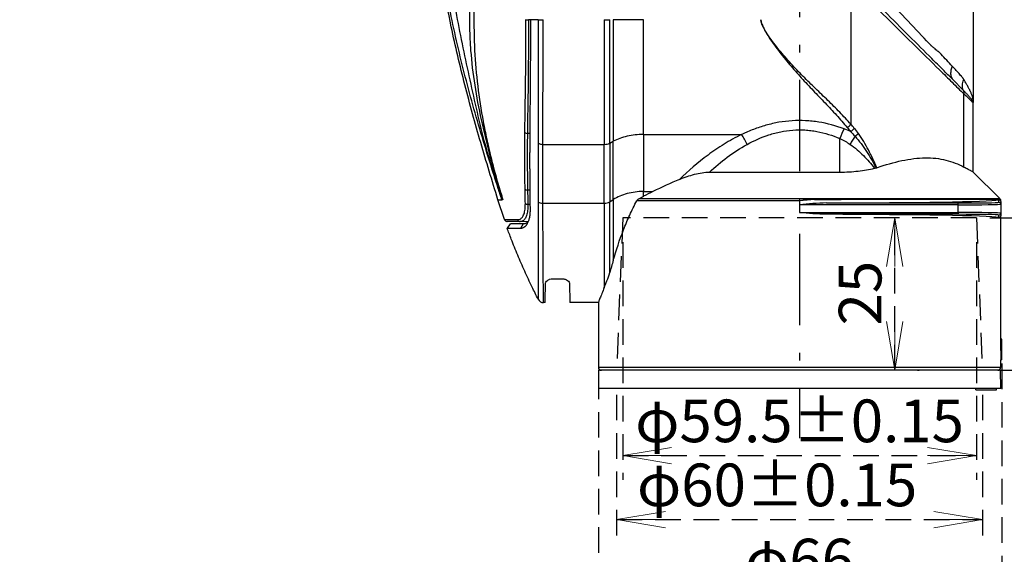
# Model space of a CAD drawing. Units: millimetres. Extents: x 17 to 821, y 3 to 622.
# Drawn here: x 198 to 360, y 200 to 288 of the extents above; entities that cross this region are included whole.
import ezdxf

# ---------------------------------------------------------------- set-up
doc = ezdxf.new("R2010")
doc.units = ezdxf.units.MM
doc.header["$LTSCALE"] = 0.5
doc.linetypes.add('DASHDOT', pattern=[50.5, 30, -9, 2.5, -9])
doc.linetypes.add('HIDDEN', pattern=[12.6, 8.4, -4.2])
doc.layers.add('1', color=7, linetype='Continuous', lineweight=9)
doc.styles.get("Standard").update_dxf_attribs({"font": 'txt', "bigfont": 'bigfont'})
doc.styles.add('ＭＳ ゴシック', font='txt')
doc.dimstyles.get("Standard").update_dxf_attribs({"dimtxt": 0.18, "dimasz": 0.18, "dimexe": 0.18, "dimexo": 0.0625, "dimgap": 0.09, "dimtad": 0, "dimtih": 1, "dimtoh": 1, "dimdec": 4, "dimzin": 0, "dimdsep": 46, "dimtxsty": 'Standard', "dimcen": 0.09, "dimadec": 0, "dimazin": 0, "dimtfac": 1, "dimtdec": 4, "dimtofl": 0, "dimtmove": 0, "dimatfit": 3, "dimfxl": 1, "dimtolj": 1, "dimtzin": 0, "dimarcsym": 0})

# ---------------------------------------------------------------- blocks, each defined once
blk = doc.blocks.new('_OPEN')
at = {"color": 0}
for q in [(-1, 0.167), (-1, -0.167), (-1, 0)]:
    blk.add_line((0, 0), q, dxfattribs=at)
blk = doc.blocks.new('Dim6')
at = {"layer": '1', "color": 7, "linetype": 'HIDDEN', "lineweight": 30}
for p, q in [((297.26, 251.5), (297.26, 212.52)), ((355.26, 251.5), (355.26, 212.52)), ((297.26, 216.52), (355.26, 216.52))]:
    blk.add_line(p, q, dxfattribs=at)
at = {"layer": '1', "color": 7, "linetype": 'HIDDEN', "lineweight": 30, "xscale": 8, "yscale": 8, "zscale": 8}
for p, rotation in [((297.26, 216.52), 179.9999999999998), ((355.26, 216.52), 359.9999999999997)]:
    blk.add_blockref('_OPEN', p, dxfattribs=dict(at, rotation=rotation))
at = {"layer": '1', "color": 7, "linetype": 'Continuous', "lineweight": 9, "insert": (326.26, 216.52), "char_height": 7, "width": 294.9467, "attachment_point": 8, "style": 'ＭＳ ゴシック'}
blk.add_mtext('φ59.5±0.15', dxfattribs=at)
blk = doc.blocks.new('Dim7')
at = {"layer": '1', "color": 7, "linetype": 'HIDDEN', "lineweight": 30}
for p, q in [((296.26, 226.5), (296.26, 202.02)), ((356.26, 226.5), (356.26, 202.02)), ((296.26, 206.02), (356.26, 206.02))]:
    blk.add_line(p, q, dxfattribs=at)
at = {"layer": '1', "color": 7, "linetype": 'HIDDEN', "lineweight": 30, "xscale": 8, "yscale": 8, "zscale": 8}
for p, rotation in [((296.26, 206.02), 179.9999999999998), ((356.26, 206.02), 359.9999999999997)]:
    blk.add_blockref('_OPEN', p, dxfattribs=dict(at, rotation=rotation))
at = {"layer": '1', "color": 7, "linetype": 'Continuous', "lineweight": 9, "insert": (322.58, 206.02), "char_height": 7, "width": 243.28, "attachment_point": 8, "style": 'ＭＳ ゴシック'}
blk.add_mtext('φ60±0.15', dxfattribs=at)
blk = doc.blocks.new('Dim8')
at = {"layer": '1', "color": 7, "linetype": 'HIDDEN', "lineweight": 30}
for p, q in [((359.46, 231.6), (359.46, 189.7)), ((293.26, 229.96), (293.26, 189.7)), ((293.26, 193.7), (359.46, 193.7))]:
    blk.add_line(p, q, dxfattribs=at)
at = {"layer": '1', "color": 7, "linetype": 'HIDDEN', "lineweight": 30, "xscale": 8, "yscale": 8, "zscale": 8}
for p, rotation in [((293.26, 193.7), 179.9999999999998), ((359.46, 193.7), 359.9999999999997)]:
    blk.add_blockref('_OPEN', p, dxfattribs=dict(at, rotation=rotation))
at = {"layer": '1', "color": 7, "linetype": 'Continuous', "lineweight": 9, "insert": (326.26, 193.7), "char_height": 7, "width": 83.28, "attachment_point": 8, "style": 'ＭＳ ゴシック'}
blk.add_mtext('φ66', dxfattribs=at)
blk = doc.blocks.new('Dim12')
at = {"layer": '1', "color": 7, "linetype": 'HIDDEN', "lineweight": 30}
for p, q in [((341.88, 230.5), (341.88, 255.5)), ((345.63, 230.5), (345.88, 230.5))]:
    blk.add_line(p, q, dxfattribs=at)
at = {"layer": '1', "color": 7, "linetype": 'HIDDEN', "lineweight": 30, "xscale": 8, "yscale": 8, "zscale": 8}
for p, rotation in [((341.88, 255.5), 89.99999999999991), ((341.88, 230.5), 269.9999999999998)]:
    blk.add_blockref('_OPEN', p, dxfattribs=dict(at, rotation=rotation))
at = {"layer": '1', "color": 7, "linetype": 'Continuous', "lineweight": 9, "insert": (341.88, 243.15), "char_height": 7, "width": 56.6667, "attachment_point": 8, "rotation": 90, "style": 'ＭＳ ゴシック'}
blk.add_mtext('25', dxfattribs=at)
blk = doc.blocks.new('Dim13')
at = {"layer": '1', "color": 7, "linetype": 'HIDDEN', "lineweight": 30}
for p, q in [((357.48, 255.5), (376.6, 255.5)), ((372.6, 230.5), (372.6, 255.5)), ((359.26, 230.5), (376.6, 230.5))]:
    blk.add_line(p, q, dxfattribs=at)
at = {"layer": '1', "color": 7, "linetype": 'HIDDEN', "lineweight": 30, "xscale": 8, "yscale": 8, "zscale": 8}
for p, rotation in [((372.6, 255.5), 89.99999999999991), ((372.6, 230.5), 269.9999999999998)]:
    blk.add_blockref('_OPEN', p, dxfattribs=dict(at, rotation=rotation))
at = {"layer": '1', "color": 7, "linetype": 'Continuous', "lineweight": 9, "insert": (372.6, 242.69), "char_height": 7, "width": 56.6667, "attachment_point": 8, "rotation": 90, "style": 'ＭＳ ゴシック'}
blk.add_mtext('25', dxfattribs=at)

msp = doc.modelspace()

# ---------------------------------------------------------------- linework, layer by layer
at = {"layer": '1', "color": 7, "linetype": 'DASHDOT', "lineweight": 30}
msp.add_line((326.257, 379.129), (326.257, 219.364), dxfattribs=at)
at = {"layer": '1', "color": 7, "linetype": 'Continuous', "lineweight": 30}
for p, q in [((354.757, 336), (354.757, 274.389)), ((334.667, 294.068), (334.667, 270.839)), ((281.369, 287.954), (281.369, 288.039)), ((281.369, 287.954), (281.788, 287.954)), ((281.788, 288.039), (281.788, 287.954)), ((282.166, 287.954), (281.788, 287.954)), ((353.218, 263.81), (353.218, 275.807)), ((354.757, 263), (354.757, 274.389)), ((282.062, 269.33), (281.618, 269.335)), ((300.657, 269.156), (316.761, 269.156)), ((300.657, 269.156), (300.657, 259.813)), ((332.876, 263), (332.876, 268.503)), ((284.163, 267.543), (294.239, 267.543)), ((294.239, 257.878), (294.239, 267.543)), ((295.123, 267.74), (295.707, 268.054)), ((295.123, 267.74), (295.123, 258.114)), ((295.707, 258.49), (295.707, 268.054)), ((311.482, 263), (332.876, 263)), ((359.111, 258.646), (354.757, 263)), ((282.072, 260.028), (281.652, 260.033)), ((277.848, 255.249), (276.786, 258.471)), ((277.22, 259.73), (277.219, 259.729)), ((277.223, 259.717), (277.219, 259.729)), ((277.22, 259.73), (277.224, 259.718)), ((295.123, 258.114), (295.707, 258.49)), ((299.944, 258.646), (326.257, 258.646)), ((300.657, 259.813), (302.204, 259.813)), ((326.257, 258.646), (359.111, 258.646)), ((326.257, 258.646), (326.257, 258.293)), ((332.728, 258.505), (333.073, 258.5)), ((358.757, 258.5), (333.073, 258.5)), ((358.757, 258.5), (358.8, 258.508)), ((358.957, 258.046), (358.957, 258.422)), ((359.257, 258.2), (359.257, 258.5)), ((281.702, 257.721), (282.097, 257.716)), ((284.166, 257.878), (294.239, 257.878)), ((326.257, 258.293), (299.579, 258.293)), ((326.257, 257.629), (326.257, 256.37)), ((352.257, 257.629), (326.257, 257.629)), ((330.658, 257.929), (352.257, 257.929)), ((352.257, 257.629), (352.257, 257.929)), ((352.257, 256.37), (352.257, 257.629)), ((359.257, 258.2), (359.257, 257.746)), ((359.257, 257.746), (359.257, 256.254)), ((326.257, 256.37), (352.257, 256.37)), ((352.257, 256.071), (330.658, 256.071)), ((352.257, 256.37), (352.257, 256.071)), ((358.957, 255.577), (358.957, 255.954)), ((359.257, 256.254), (359.257, 255.8)), ((359.257, 235.6), (359.257, 255.8)), ((278.792, 254.539), (278.294, 253.828)), ((281.747, 254.853), (280.448, 254.876)), ((280.521, 253.817), (281, 254.558)), ((285.757, 245.491), (287.357, 245.491)), ((284.532, 241.598), (284.278, 241.598)), ((293.257, 241.598), (288.582, 241.598)), ((293.257, 241.598), (293.257, 231)), ((359.402, 235.6), (359.202, 235.6)), ((359.457, 235.6), (359.402, 235.6)), ((359.457, 232.195), (359.457, 235.6)), ((293.257, 231), (359.257, 231)), ((359.257, 231), (359.257, 232.2)), ((359.457, 232.2), (359.257, 232.2)), ((293.309, 230.5), (293.257, 227.5)), ((359.205, 230.5), (293.309, 230.5)), ((359.257, 227.5), (359.205, 230.5)), ((359.257, 227.5), (293.257, 227.5)), ((355.157, 227.3), (355.157, 227.5)), ((355.157, 227.3), (358.557, 227.3)), ((358.557, 227.3), (358.557, 227.5))]:
    msp.add_line(p, q, dxfattribs=at)
at = {"layer": '1', "color": 7, "linetype": 'HIDDEN', "lineweight": 30}
for p, q in [((297.257, 255.5), (296.257, 230.5)), ((355.257, 255.5), (297.257, 255.5)), ((355.257, 255.5), (356.257, 230.5))]:
    msp.add_line(p, q, dxfattribs=at)
at = {"layer": '1', "color": 7, "linetype": 'Continuous', "lineweight": 30}
for centre, radius, start, end in [((352.453, 276.005), 0.79, 345.46739, 29.1879), ((344.708, 264.231), 12.579, 152.27316, 160.14597), ((332.904, 272.232), 2.247, 301.49546, 321.71229), ((333.508, 271.52), 2.199, 301.0331, 322.06146), ((281.6, 270.009), 0.675, 234.19136, 271.53476), ((308.346, 263.38), 10.207, 24.06926, 34.46751), ((343.131, 263.209), 9.616, 143.87012, 153.21288), ((334.206, 270.84), 2.278, 300.56367, 318.27546), ((284.116, 268.959), 1.417, 237.93955, 271.89774), ((281.627, 260.622), 0.59, 228.65966, 272.44836), ((358.757, 258.293), 0.5, 24.47102, 44.97809), ((281.676, 258.294), 0.574, 227.03636, 272.5546), ((284.124, 259.119), 1.242, 232.22967, 271.94431), ((358.957, 257.746), 0.3, 0.00436, 90.00436), ((280.463, 255.351), 0.476, 198.60143, 268.1667), ((358.957, 256.254), 0.3, 269.99564, 359.99564), ((284.278, 242.598), 1, 206.93703, 270), ((293.757, 231), 0.5, 180, 270), ((358.757, 231), 0.5, 270, 0)]:
    msp.add_arc(centre, radius, start, end, dxfattribs=at)
for centre, major_axis, ratio, start_param, end_param in [((326.257, 258.5), (33, 0), 0.0174551, -7.7202238, -6.4181276), ((352.257, 258.046), (6.7, 0), 0.0174551, -1.5707963, -0.0344654), ((352.257, 257.746), (7, 0), 0.016707, -1.5707963, 0), ((352.257, 258.046), (6.7, 0), 0.0174551, -0.0344654, 0), ((326.257, 255.5), (33, 0), 0.0174551, 0.1349423, 1.4370385), ((352.257, 256.254), (7, 0), 0.016707, 0, 1.5707963), ((352.257, 255.954), (6.7, 0), 0.0174551, 0.0333884, 1.5707963), ((352.257, 255.954), (6.7, 0), 0.0174551, 0, 0.0333884)]:
    msp.add_ellipse(centre, major_axis=major_axis, ratio=ratio, start_param=start_param, end_param=end_param, dxfattribs=at)
for points, knots in [([(276.786, 258.471), (275.829, 261.592), (273.914, 267.835), (271.312, 277.278), (269.245, 286.017), (267.713, 294.036), (266.668, 301.308), (265.967, 308.625), (265.875, 313.522), (265.828, 315.971)], [0, 0, 0, 0, 0.1666765, 0.3333488, 0.5000145, 0.6250164, 0.7500149, 0.8750095, 1, 1, 1, 1]), ([(277.426, 258.471), (277.401, 258.549), (277.314, 258.82), (277.225, 259.096), (277.155, 259.312), (277.13, 259.391), (277, 259.796), (276.793, 260.439), (276.596, 261.055), (276.471, 261.447), (276.301, 261.982), (275.584, 264.242), (274.378, 268.126), (272.84, 273.359), (271.417, 278.599), (270.122, 283.877), (268.972, 289.193), (267.985, 294.548), (267.181, 299.946), (266.588, 305.385), (266.214, 310.732), (266.167, 314.266), (266.144, 315.971)], [0, 0, 0, 0, 0.0041885, 0.0145049, 0.0147627, 0.0157937, 0.0187348, 0.0364154, 0.0502395, 0.0516776, 0.0574302, 0.0788339, 0.1725465, 0.2647441, 0.3569805, 0.4493055, 0.5417081, 0.6342371, 0.7268728, 0.819892, 0.9130737, 1, 1, 1, 1]), ([(267.14, 315.971), (267.162, 314.278), (267.206, 310.782), (267.565, 305.49), (268.132, 300.096), (268.902, 294.714), (269.837, 289.364), (270.892, 284.046), (272.026, 278.754), (273.194, 273.462), (274.382, 268.511), (275.379, 265.035), (276.036, 262.872), (276.301, 262.015), (276.478, 261.45), (276.601, 261.056), (276.788, 260.464), (276.968, 259.897), (277.092, 259.512), (277.123, 259.414), (277.156, 259.312), (277.225, 259.096), (277.313, 258.821), (277.401, 258.55), (277.426, 258.471)], [0, 0, 0, 0, 0.086621, 0.1788961, 0.2713292, 0.3641483, 0.4570609, 0.5493043, 0.6415726, 0.7340708, 0.826619, 0.9022131, 0.9192262, 0.9423412, 0.948118, 0.9495621, 0.9634423, 0.9798912, 0.9800051, 0.9841451, 0.9851801, 0.9854389, 0.9957594, 1, 1, 1, 1]), ([(351.319, 280.349), (350.7, 281.002), (350.012, 281.729), (349.287, 282.491), (349.174, 282.609), (349.122, 282.665), (349.098, 282.688), (349.077, 282.706), (349.055, 282.724), (348.955, 282.807), (348.766, 282.964), (348.543, 283.146), (348.354, 283.299), (348.21, 283.414), (348.07, 283.528), (347.966, 283.605), (347.903, 283.661), (347.868, 283.7), (347.808, 283.764), (347.689, 283.891), (346.493, 285.169), (344.111, 287.698), (340.965, 291.015), (338.803, 293.28), (337.784, 294.343), (337.248, 294.903), (336.718, 295.455), (336.356, 295.832), (336.192, 296.002)], [0, 0, 0, 0, 0.1233263, 0.1370895, 0.1439571, 0.1456786, 0.147502, 0.1485095, 0.1495762, 0.1516625, 0.1670642, 0.1851336, 0.1947927, 0.2044352, 0.2140612, 0.2236682, 0.2258746, 0.2278252, 0.2316916, 0.2394786, 0.2549587, 0.5025048, 0.7501031, 0.8739714, 0.9049368, 0.9357787, 0.9708924, 1, 1, 1, 1]), ([(334.667, 294.068), (336.489, 292.281), (338.24, 290.561), (341.609, 287.25), (343.226, 285.658), (346.327, 282.605), (347.81, 281.143), (349.931, 279.051), (350.62, 278.371), (351.952, 277.057), (352.596, 276.421), (353.218, 275.807)], [0, 0, 0, 0, 0.25, 0.25, 0.5, 0.5, 0.75, 0.75, 0.875, 0.875, 1, 1, 1, 1]), ([(351.429, 278.131), (350.881, 278.679), (350.318, 279.242), (349.161, 280.399), (348.568, 280.991), (346.759, 282.801), (345.505, 284.055), (341.605, 287.955), (338.821, 290.739), (335.849, 293.711)], [0, 0, 0, 0, 0.125, 0.125, 0.25, 0.25, 0.5, 0.5, 1, 1, 1, 1]), ([(277.219, 259.729), (277.129, 260.02), (276.476, 262.118), (275.379, 266.059), (274.044, 271.6), (272.959, 277.218), (272.362, 282.263), (272.168, 286.672), (272.155, 289.172), (272.149, 290.423)], [0, 0, 0, 0, 0.0292136, 0.2109723, 0.3927464, 0.5764108, 0.7600143, 0.8799106, 1, 1, 1, 1]), ([(272.859, 290.417), (272.852, 289.172), (272.838, 286.683), (272.96, 282.235), (273.418, 277.085), (274.17, 272.236), (274.938, 268.373), (275.604, 265.479), (276.355, 262.59), (276.932, 260.684), (277.22, 259.73)], [0, 0, 0, 0, 0.119895, 0.2398486, 0.4285525, 0.6177405, 0.7124875, 0.8081116, 0.9040066, 1, 1, 1, 1]), ([(281.205, 269.462), (281.215, 270.321), (281.234, 272.043), (281.275, 274.43), (281.312, 276.611), (281.337, 278.567), (281.353, 280.596), (281.363, 282.853), (281.367, 285.311), (281.368, 287.072), (281.369, 287.954)], [0, 0, 0, 0, 0.15484401, 0.31016205, 0.41373943, 0.51728233, 0.62408482, 0.73093115, 0.86522692, 1, 1, 1, 1]), ([(281.788, 287.954), (281.787, 287.07), (281.786, 285.3), (281.781, 282.85), (281.771, 280.613), (281.756, 278.585), (281.73, 276.584), (281.691, 274.349), (281.649, 271.931), (281.627, 270.196), (281.618, 269.335), (281.618, 269.335)], [0, 0, 0, 0, 0.134116, 0.2685119, 0.3721693, 0.4764483, 0.583111, 0.6906982, 0.8449969, 0.999997, 1, 1, 1, 1]), ([(282.058, 268.737), (282.06, 268.991), (282.063, 269.492), (282.068, 270.24), (282.074, 270.974), (282.081, 271.695), (282.088, 272.403), (282.101, 273.62), (282.12, 275.392), (282.141, 277.69), (282.154, 280.188), (282.162, 282.738), (282.165, 284.947), (282.166, 286.656), (282.166, 287.509), (282.166, 287.983)], [0, 0, 0, 0, 0.0440858, 0.0870561, 0.1289264, 0.1697117, 0.2094243, 0.2480759, 0.3721537, 0.4971498, 0.6057405, 0.7489541, 0.8746904, 0.9304968, 1, 1, 1, 1]), ([(283.366, 287.983), (283.366, 287.086), (283.366, 286.19), (283.365, 284.4), (283.365, 283.506), (283.365, 281.721), (283.365, 280.83), (283.365, 279.078), (283.365, 278.214), (283.365, 276.511), (283.364, 275.673), (283.364, 274.02), (283.364, 273.204), (283.364, 271.607), (283.364, 270.825), (283.363, 269.279), (283.363, 268.515), (283.363, 267.758)], [0, 0, 0, 0, 0.125, 0.125, 0.25, 0.25, 0.375, 0.375, 0.5, 0.5, 0.625, 0.625, 0.75, 0.75, 0.875, 0.875, 1, 1, 1, 1]), ([(283.366, 287.983), (283.457, 287.983), (283.581, 287.983), (283.866, 287.983), (284.027, 287.983), (284.188, 287.983)], [0, 0, 0, 0, 0.5, 0.5, 1, 1, 1, 1]), ([(284.163, 267.543), (284.164, 268.307), (284.165, 269.079), (284.168, 270.64), (284.169, 271.431), (284.173, 273.044), (284.175, 273.869), (284.179, 275.538), (284.18, 276.385), (284.183, 278.106), (284.184, 278.98), (284.186, 280.751), (284.186, 281.65), (284.187, 283.455), (284.187, 284.359), (284.188, 286.17), (284.188, 287.076), (284.188, 287.983)], [0, 0, 0, 0, 0.125, 0.125, 0.25, 0.25, 0.375, 0.375, 0.5, 0.5, 0.625, 0.625, 0.75, 0.75, 0.875, 0.875, 1, 1, 1, 1]), ([(294.239, 287.983), (294.239, 287.076), (294.239, 286.168), (294.239, 284.359), (294.239, 283.458), (294.239, 280.767), (294.239, 278.991), (294.239, 276.366), (294.239, 275.512), (294.239, 273.843), (294.239, 273.028), (294.239, 271.425), (294.239, 270.637), (294.239, 269.078), (294.239, 268.307), (294.239, 267.543)], [0, 0, 0, 0, 0.125, 0.125, 0.25, 0.25, 0.5, 0.5, 0.625, 0.625, 0.75, 0.75, 0.875, 0.875, 1, 1, 1, 1]), ([(294.239, 287.983), (294.403, 287.983), (294.566, 287.983), (294.869, 287.983), (295.007, 287.982), (295.123, 287.982)], [0, 0, 0, 0, 0.5, 0.5, 1, 1, 1, 1]), ([(295.123, 267.74), (295.123, 268.496), (295.123, 269.26), (295.123, 270.804), (295.123, 271.584), (295.123, 273.171), (295.123, 273.979), (295.123, 275.631), (295.123, 276.477), (295.123, 279.077), (295.123, 280.836), (295.123, 283.501), (295.123, 284.394), (295.123, 286.185), (295.123, 287.084), (295.123, 287.983)], [0, 0, 0, 0, 0.125, 0.125, 0.25, 0.25, 0.375, 0.375, 0.5, 0.5, 0.75, 0.75, 0.875, 0.875, 1, 1, 1, 1]), ([(295.707, 287.983), (295.707, 287.097), (295.707, 286.212), (295.707, 284.443), (295.707, 283.558), (295.707, 280.923), (295.707, 279.187), (295.707, 276.632), (295.707, 275.802), (295.707, 274.179), (295.707, 273.387), (295.707, 271.829), (295.707, 271.063), (295.707, 269.547), (295.707, 268.797), (295.707, 268.054)], [0, 0, 0, 0, 0.125, 0.125, 0.25, 0.25, 0.5, 0.5, 0.625, 0.625, 0.75, 0.75, 0.875, 0.875, 1, 1, 1, 1]), ([(300.657, 287.983), (299.74, 287.983), (298.824, 287.983), (297.131, 287.983), (296.355, 287.983), (295.707, 287.983)], [0, 0, 0, 0, 0.5, 0.5, 1, 1, 1, 1]), ([(300.657, 269.156), (300.657, 269.859), (300.657, 270.567), (300.657, 271.998), (300.656, 272.721), (300.657, 274.191), (300.657, 274.939), (300.657, 276.47), (300.657, 277.254), (300.657, 279.668), (300.657, 281.31), (300.657, 283.801), (300.657, 284.638), (300.657, 286.31), (300.656, 287.146), (300.657, 287.983)], [0, 0, 0, 0, 0.125, 0.125, 0.25, 0.25, 0.375, 0.375, 0.5, 0.5, 0.75, 0.75, 0.875, 0.875, 1, 1, 1, 1]), ([(319.921, 287.983), (319.923, 287.952), (319.925, 287.922), (319.933, 287.86), (319.938, 287.829), (319.955, 287.737), (319.968, 287.677), (320.014, 287.498), (320.052, 287.382), (320.175, 287.038), (320.273, 286.814), (320.593, 286.156), (320.841, 285.73), (321.365, 284.9), (321.642, 284.494), (322.211, 283.695), (322.502, 283.303), (323.393, 282.139), (324.007, 281.381), (325.26, 279.893), (325.899, 279.165), (327.189, 277.745), (327.841, 277.052), (329.145, 275.684), (329.797, 275.01), (331.076, 273.672), (331.703, 273.008), (332.921, 271.671), (333.511, 270.998), (334.078, 270.315)], [0, 0, 0, 0, 0.0039063, 0.0039063, 0.0078125, 0.0078125, 0.015625, 0.015625, 0.03125, 0.03125, 0.0625, 0.0625, 0.125, 0.125, 0.1875, 0.1875, 0.25, 0.25, 0.375, 0.375, 0.5, 0.5, 0.625, 0.625, 0.75, 0.75, 0.875, 0.875, 1, 1, 1, 1]), ([(334.667, 270.839), (334.084, 271.504), (333.478, 272.158), (332.222, 273.454), (331.574, 274.096), (330.248, 275.384), (329.57, 276.031), (328.21, 277.341), (327.527, 278.005), (326.176, 279.367), (325.507, 280.067), (324.196, 281.503), (323.555, 282.237), (322.624, 283.369), (322.319, 283.751), (321.724, 284.53), (321.434, 284.928), (320.887, 285.742), (320.627, 286.159), (320.29, 286.815), (320.187, 287.039), (320.057, 287.384), (320.018, 287.501), (319.97, 287.68), (319.956, 287.739), (319.938, 287.83), (319.933, 287.861), (319.925, 287.922), (319.923, 287.952), (319.921, 287.983)], [0, 0, 0, 0, 0.125, 0.125, 0.25, 0.25, 0.375, 0.375, 0.5, 0.5, 0.625, 0.625, 0.75, 0.75, 0.8125, 0.8125, 0.875, 0.875, 0.9375, 0.9375, 0.96875, 0.96875, 0.984375, 0.984375, 0.9921875, 0.9921875, 0.9960937, 0.9960937, 1, 1, 1, 1]), ([(351.319, 280.349), (351.223, 280.14), (351.147, 279.924), (351.051, 279.495), (351.03, 279.283), (351.05, 278.886), (351.09, 278.703), (351.224, 278.381), (351.317, 278.243), (351.429, 278.131)], [0, 0, 0, 0, 0.25, 0.25, 0.5, 0.5, 0.75, 0.75, 1, 1, 1, 1]), ([(353.207, 278.168), (353.18, 278.212), (353.138, 278.279), (353.089, 278.357), (353.06, 278.403), (353.039, 278.438), (353.019, 278.468), (353.001, 278.491), (352.97, 278.525), (352.924, 278.579), (352.864, 278.649), (352.661, 278.883), (352.321, 279.267), (351.826, 279.81), (351.492, 280.165), (351.319, 280.349)], [0, 0, 0, 0, 0.051535, 0.0779187, 0.0910521, 0.104245, 0.1180606, 0.1258559, 0.1340549, 0.1663566, 0.1984363, 0.2305069, 0.487204, 0.73322, 1, 1, 1, 1]), ([(351.429, 278.131), (351.58, 277.98), (351.873, 277.686), (352.306, 277.249), (352.658, 276.89), (352.937, 276.602), (353.074, 276.46), (353.143, 276.39)], [0, 0, 0, 0, 0.257618, 0.5033493, 0.7528601, 0.8769808, 1, 1, 1, 1]), ([(353.143, 276.39), (353.022, 276.616), (352.96, 276.897), (352.983, 277.513), (353.067, 277.847), (353.207, 278.168)], [0, 0, 0, 0, 0.5, 0.5, 1, 1, 1, 1]), ([(354.757, 274.389), (354.756, 274.446), (354.754, 274.555), (354.742, 274.71), (354.722, 274.885), (354.688, 275.083), (354.616, 275.384), (354.515, 275.678), (354.387, 275.98), (354.297, 276.175), (354.222, 276.339), (354.146, 276.501), (354.047, 276.702), (353.919, 276.947), (353.751, 277.256), (353.519, 277.66), (353.317, 277.989), (353.207, 278.168)], [0, 0, 0, 0, 0.0506721, 0.095325, 0.1338861, 0.200747, 0.2650123, 0.3936611, 0.4578707, 0.5225898, 0.5545695, 0.5856802, 0.647163, 0.7073182, 0.7688941, 0.8750877, 1, 1, 1, 1]), ([(353.143, 276.39), (353.191, 276.34), (353.287, 276.24), (353.423, 276.098), (353.553, 275.96), (353.677, 275.829), (353.806, 275.69), (353.939, 275.544), (354.079, 275.389), (354.202, 275.248), (354.353, 275.069), (354.512, 274.865), (354.625, 274.696), (354.693, 274.579), (354.734, 274.495), (354.755, 274.431), (354.756, 274.399), (354.757, 274.389)], [0, 0, 0, 0, 0.0487718, 0.0971002, 0.1450404, 0.1926446, 0.2399632, 0.3022626, 0.3642011, 0.4338581, 0.4897402, 0.6181292, 0.7446084, 0.796932, 0.8718218, 0.9587908, 1, 1, 1, 1]), ([(353.218, 275.807), (353.714, 275.354), (354.095, 275.002), (354.49, 274.637), (354.59, 274.544), (354.723, 274.42), (354.757, 274.389), (354.757, 274.389)], [0, 0, 0, 0, 0.5, 0.5, 0.75, 0.75, 1, 1, 1, 1]), ([(333.573, 270.084), (332.225, 270.584), (330.838, 270.963), (329.046, 271.252), (328.684, 271.3), (327.955, 271.377), (327.588, 271.406), (326.491, 271.46), (325.764, 271.455), (324.317, 271.365), (323.596, 271.28), (322.163, 271.032), (321.448, 270.869), (320.06, 270.479), (319.381, 270.253), (318.384, 269.872), (318.055, 269.737), (317.566, 269.527), (317.404, 269.455), (317.081, 269.308), (316.919, 269.232), (316.761, 269.156)], [0, 0, 0, 0, 0.25, 0.25, 0.3125, 0.3125, 0.375, 0.375, 0.5, 0.5, 0.625, 0.625, 0.75, 0.75, 0.875, 0.875, 0.9375, 0.9375, 0.96875, 0.96875, 1, 1, 1, 1]), ([(317.665, 267.543), (318.802, 268.165), (319.987, 268.697), (321.552, 269.207), (321.869, 269.301), (322.513, 269.471), (322.839, 269.548), (323.816, 269.746), (324.471, 269.837), (325.79, 269.935), (326.454, 269.942), (327.456, 269.884), (327.792, 269.854), (328.458, 269.772), (328.787, 269.721), (330.416, 269.416), (331.667, 269.018), (332.876, 268.503)], [0, 0, 0, 0, 0.25, 0.25, 0.3125, 0.3125, 0.375, 0.375, 0.5, 0.5, 0.625, 0.625, 0.6875, 0.6875, 0.75, 0.75, 1, 1, 1, 1]), ([(281.238, 260.179), (281.225, 260.917), (281.201, 262.393), (281.185, 264.689), (281.185, 267.038), (281.199, 268.654), (281.205, 269.462)], [0, 0, 0, 0, 0.2492714, 0.4988317, 0.749269, 1, 1, 1, 1]), ([(281.618, 269.335), (281.611, 268.53), (281.597, 266.919), (281.597, 264.569), (281.614, 262.264), (281.639, 260.777), (281.652, 260.033)], [0, 0, 0, 0, 0.2492876, 0.4988577, 0.749285, 1, 1, 1, 1]), ([(282.077, 259.307), (282.074, 259.541), (282.069, 260.007), (282.063, 260.713), (282.057, 261.422), (282.053, 262.137), (282.049, 262.855), (282.047, 263.577), (282.046, 264.303), (282.045, 265.032), (282.046, 265.766), (282.048, 266.503), (282.05, 267.243), (282.054, 267.988), (282.057, 268.488), (282.058, 268.737)], [0, 0, 0, 0, 0.0780298, 0.1558783, 0.2335408, 0.3110119, 0.3882864, 0.4653617, 0.5422378, 0.6189231, 0.6954329, 0.7717817, 0.8479834, 0.9240517, 1, 1, 1, 1]), ([(300.657, 269.156), (299.74, 269.156), (298.824, 269.058), (297.131, 268.681), (296.355, 268.402), (295.707, 268.054)], [0, 0, 0, 0, 0.5, 0.5, 1, 1, 1, 1]), ([(316.761, 269.156), (315.752, 268.673), (314.797, 268.142), (312.968, 267.013), (312.094, 266.415), (309.575, 264.545), (308.027, 263.201), (306.583, 261.797)], [0, 0, 0, 0, 0.25, 0.25, 0.5, 0.5, 1, 1, 1, 1]), ([(335.365, 268.879), (336.056, 268.103), (336.671, 267.265), (337.808, 265.518), (338.33, 264.609), (338.819, 263.684)], [0, 0, 0, 0, 0.5, 0.5, 1, 1, 1, 1]), ([(338.937, 263.713), (338.507, 264.705), (338.054, 265.684), (337.062, 267.57), (336.523, 268.479), (335.906, 269.324)], [0, 0, 0, 0, 0.5, 0.5, 1, 1, 1, 1]), ([(294.239, 267.543), (294.403, 267.543), (294.566, 267.56), (294.869, 267.628), (295.007, 267.677), (295.123, 267.74)], [0, 0, 0, 0, 0.5, 0.5, 1, 1, 1, 1]), ([(311.482, 263), (312.404, 263.848), (313.371, 264.663), (315.42, 266.191), (316.502, 266.905), (317.665, 267.543)], [0, 0, 0, 0, 0.5, 0.5, 1, 1, 1, 1]), ([(334.547, 267.543), (335.351, 266.99), (336.065, 266.369), (337.383, 265.052), (337.986, 264.354), (338.546, 263.63)], [0, 0, 0, 0, 0.5, 0.5, 1, 1, 1, 1]), ([(338.937, 263.713), (340.355, 264.196), (341.726, 264.592), (343.716, 265.013), (344.37, 265.125), (345.652, 265.28), (346.273, 265.324), (348.075, 265.35), (349.199, 265.227), (351.309, 264.713), (352.295, 264.322), (353.218, 263.81)], [0, 0, 0, 0, 0.25, 0.25, 0.375, 0.375, 0.5, 0.5, 0.75, 0.75, 1, 1, 1, 1]), ([(332.876, 263), (333.917, 263), (334.912, 263.053), (336.335, 263.211), (336.799, 263.277), (337.7, 263.435), (338.132, 263.526), (338.546, 263.63)], [0, 0, 0, 0, 0.5, 0.5, 0.75, 0.75, 1, 1, 1, 1]), ([(354.757, 263), (354.757, 263), (354.63, 263.062), (354.249, 263.257), (354.089, 263.34), (353.701, 263.545), (353.476, 263.666), (353.218, 263.81)], [0, 0, 0, 0, 0.5, 0.5, 0.75, 0.75, 1, 1, 1, 1]), ([(306.583, 261.797), (307.397, 262.135), (308.213, 262.418), (309.444, 262.739), (309.855, 262.829), (310.678, 262.959), (311.086, 263), (311.482, 263)], [0, 0, 0, 0, 0.5, 0.5, 0.75, 0.75, 1, 1, 1, 1]), ([(281.285, 257.874), (281.277, 258.25), (281.264, 258.818), (281.249, 259.588), (281.241, 259.982), (281.238, 260.179)], [0, 0, 0, 0, 0.4937448, 0.7468457, 1, 1, 1, 1]), ([(281.652, 260.033), (281.652, 260.033), (281.656, 259.835), (281.664, 259.44), (281.68, 258.667), (281.693, 258.096), (281.702, 257.721), (281.702, 257.721)], [0, 0, 0, 0, 0.0000196, 0.2531816, 0.5063039, 0.9999804, 1, 1, 1, 1]), ([(276.786, 258.471), (276.818, 258.471), (276.881, 258.471), (277.245, 258.471), (277.426, 258.471)], [0, 0, 0, 0, 0.4999606, 1, 1, 1, 1]), ([(277.224, 259.718), (277.224, 259.717), (277.224, 259.717), (277.223, 259.717), (277.223, 259.717)], [0, 0, 0, 0, 0.5000073, 1, 1, 1, 1]), ([(277.223, 259.717), (277.283, 259.521), (277.409, 259.105), (277.538, 258.69), (277.606, 258.471)], [0, 0, 0, 0, 0.4716206, 1, 1, 1, 1]), ([(277.606, 258.471), (277.578, 258.471), (277.515, 258.471), (277.458, 258.471), (277.426, 258.471)], [0, 0, 0, 0, 0.45436518, 1, 1, 1, 1]), ([(282.106, 256.952), (282.104, 257.141), (282.098, 257.523), (282.091, 258.105), (282.083, 258.7), (282.079, 259.104), (282.077, 259.307)], [0, 0, 0, 0, 0.2438767, 0.4918715, 0.7439315, 1, 1, 1, 1]), ([(300.657, 259.813), (299.74, 259.813), (298.824, 259.696), (297.131, 259.243), (296.355, 258.909), (295.707, 258.49)], [0, 0, 0, 0, 0.5, 0.5, 1, 1, 1, 1]), ([(295.707, 258.49), (295.707, 257.603), (295.707, 256.731), (295.707, 255.01), (295.707, 254.163), (295.707, 252.497), (295.707, 251.678), (295.707, 250.076), (295.707, 249.293), (295.707, 248.536)], [0, 0, 0, 0, 0.25, 0.25, 0.5, 0.5, 0.75, 0.75, 1, 1, 1, 1]), ([(299.944, 258.646), (299.865, 258.6), (299.794, 258.547), (299.671, 258.428), (299.618, 258.362), (299.579, 258.293)], [0, 0, 0, 0, 0.5, 0.5, 1, 1, 1, 1]), ([(326.257, 258.646), (327.064, 258.637), (328.68, 258.619), (330.837, 258.528), (332.185, 258.512), (332.728, 258.505)], [0, 0, 0, 0, 0.3735371, 0.7477148, 1, 1, 1, 1]), ([(328.716, 258.5), (329.445, 258.5), (330.173, 258.5), (331.626, 258.5), (332.351, 258.5), (333.073, 258.5)], [0, 0, 0, 0, 0.5, 0.5, 1, 1, 1, 1]), ([(359.165, 258.5), (359.135, 258.5), (359.088, 258.5), (358.952, 258.5), (358.863, 258.5), (358.757, 258.5)], [0, 0, 0, 0, 0.5, 0.5, 1, 1, 1, 1]), ([(358.8, 258.508), (358.846, 258.514), (358.965, 258.53), (359.074, 258.612), (359.11, 258.645), (359.111, 258.646), (359.111, 258.646)], [0, 0, 0, 0, 0.2354361, 0.6036671, 0.9723737, 1, 1, 1, 1]), ([(358.957, 258.422), (359.057, 258.435), (359.132, 258.403), (359.232, 258.315), (359.257, 258.257), (359.257, 258.2)], [0, 0, 0, 0, 0.5, 0.5, 1, 1, 1, 1]), ([(280.012, 255.2), (280.154, 255.216), (280.44, 255.25), (280.801, 255.573), (281.083, 256.111), (281.268, 256.862), (281.279, 257.536), (281.285, 257.874)], [0, 0, 0, 0, 0.1962633, 0.3977475, 0.593557, 0.7960388, 1, 1, 1, 1]), ([(281.702, 257.721), (281.697, 257.362), (281.687, 256.661), (281.507, 255.86), (281.234, 255.289), (280.875, 254.935), (280.592, 254.896), (280.448, 254.876)], [0, 0, 0, 0, 0.2049578, 0.4010219, 0.6038751, 0.7992239, 1, 1, 1, 1]), ([(280.521, 253.817), (280.558, 253.818), (280.631, 253.82), (280.737, 253.835), (280.84, 253.861), (280.94, 253.896), (281.036, 253.94), (281.128, 253.994), (281.216, 254.057), (281.301, 254.128), (281.381, 254.208), (281.458, 254.296), (281.531, 254.392), (281.599, 254.495), (281.718, 254.699), (281.867, 255.041), (281.987, 255.497), (282.053, 255.905), (282.087, 256.235), (282.107, 256.582), (282.107, 256.829), (282.106, 256.952)], [0, 0, 0, 0, 0.0415106, 0.0824646, 0.1228836, 0.1627875, 0.2021947, 0.2411229, 0.2795888, 0.3176083, 0.3551963, 0.3923666, 0.4291327, 0.4655076, 0.5015039, 0.628332, 0.7513539, 0.8142242, 0.8765609, 0.9384547, 1, 1, 1, 1]), ([(283.363, 258.137), (283.363, 257.233), (283.364, 256.345), (283.364, 254.595), (283.364, 253.735), (283.365, 252.042), (283.365, 251.21), (283.366, 249.585), (283.367, 248.79), (283.369, 247.264), (283.37, 246.533), (283.372, 245.511), (283.373, 245.183), (283.375, 244.558), (283.376, 244.26), (283.379, 243.434), (283.381, 242.976), (283.384, 242.571), (283.384, 242.499), (283.385, 242.373), (283.385, 242.319), (283.386, 242.233), (283.386, 242.2), (283.386, 242.167), (283.386, 242.159), (283.387, 242.148), (283.387, 242.145), (283.387, 242.145)], [0, 0, 0, 0, 0.125, 0.125, 0.25, 0.25, 0.375, 0.375, 0.5, 0.5, 0.625, 0.625, 0.6875, 0.6875, 0.75, 0.75, 0.875, 0.875, 0.90625, 0.90625, 0.9375, 0.9375, 0.96875, 0.96875, 0.984375, 0.984375, 1, 1, 1, 1]), ([(284.278, 241.598), (284.278, 241.598), (284.278, 241.609), (284.277, 241.653), (284.276, 241.686), (284.275, 241.774), (284.274, 241.828), (284.271, 241.956), (284.27, 242.03), (284.263, 242.44), (284.256, 242.905), (284.245, 243.744), (284.241, 244.047), (284.234, 244.684), (284.231, 245.018), (284.221, 246.06), (284.215, 246.804), (284.204, 248.359), (284.199, 249.17), (284.19, 250.826), (284.186, 251.673), (284.179, 253.397), (284.176, 254.273), (284.172, 255.609), (284.171, 256.057), (284.169, 256.735), (284.168, 256.963), (284.167, 257.419), (284.167, 257.646), (284.166, 257.878)], [0, 0, 0, 0, 0.03125, 0.03125, 0.0625, 0.0625, 0.09375, 0.09375, 0.125, 0.125, 0.25, 0.25, 0.3125, 0.3125, 0.375, 0.375, 0.5, 0.5, 0.625, 0.625, 0.75, 0.75, 0.875, 0.875, 0.9375, 0.9375, 0.96875, 0.96875, 1, 1, 1, 1]), ([(294.239, 257.878), (294.403, 257.878), (294.566, 257.899), (294.869, 257.979), (295.007, 258.039), (295.123, 258.114)], [0, 0, 0, 0, 0.5, 0.5, 1, 1, 1, 1]), ([(294.239, 257.878), (294.239, 256.577), (294.239, 255.308), (294.239, 252.821), (294.239, 251.602), (294.239, 249.241), (294.239, 248.1), (294.239, 246.488), (294.239, 245.968), (294.239, 244.976), (294.239, 244.503), (294.239, 244.068)], [0, 0, 0, 0, 0.25, 0.25, 0.5, 0.5, 0.75, 0.75, 0.875, 0.875, 1, 1, 1, 1]), ([(295.123, 246.53), (295.123, 247.37), (295.123, 248.261), (295.123, 250.106), (295.123, 251.061), (295.123, 253.013), (295.123, 254.008), (295.123, 256.034), (295.123, 257.063), (295.123, 258.114)], [0, 0, 0, 0, 0.25, 0.25, 0.5, 0.5, 0.75, 0.75, 1, 1, 1, 1]), ([(295.707, 248.536), (296.193, 250.199), (296.743, 251.867), (297.693, 254.326), (298.031, 255.139), (298.762, 256.739), (299.154, 257.528), (299.579, 258.293)], [0, 0, 0, 0, 0.5, 0.5, 0.75, 0.75, 1, 1, 1, 1]), ([(330.658, 257.929), (329.926, 257.927), (329.193, 257.882), (327.726, 257.769), (326.992, 257.699), (326.257, 257.629)], [0, 0, 0, 0, 0.5, 0.5, 1, 1, 1, 1]), ([(277.848, 255.249), (277.848, 255.249), (277.848, 255.249), (277.865, 255.248), (277.979, 255.246), (278.232, 255.241), (278.575, 255.234), (279.111, 255.221), (279.651, 255.208), (280.012, 255.2)], [0, 0, 0, 0, 0.0000049, 0.0815431, 0.2446859, 0.4084858, 0.555722, 0.7032517, 1, 1, 1, 1]), ([(330.658, 256.071), (329.926, 256.072), (329.193, 256.117), (327.726, 256.23), (326.992, 256.3), (326.257, 256.37)], [0, 0, 0, 0, 0.5, 0.5, 1, 1, 1, 1]), ([(358.957, 255.577), (359.057, 255.564), (359.132, 255.596), (359.232, 255.684), (359.257, 255.742), (359.257, 255.8)], [0, 0, 0, 0, 0.5, 0.5, 1, 1, 1, 1]), ([(283.387, 242.145), (283.048, 242.812), (282.293, 244.335), (281.17, 246.74), (280.031, 249.361), (279.078, 251.727), (278.515, 253.222), (278.294, 253.828)], [0.01343559, 0.01343559, 0.01343559, 0.01343559, 0.0625, 0.125, 0.1875, 0.25, 0.29229632, 0.29229632, 0.29229632, 0.29229632]), ([(278.294, 253.828), (278.295, 253.828), (278.297, 253.828), (278.311, 253.828), (278.338, 253.828), (278.383, 253.828), (278.476, 253.828), (278.64, 253.828), (278.901, 253.826), (279.226, 253.826), (279.56, 253.823), (279.888, 253.821), (280.189, 253.82), (280.41, 253.818), (280.521, 253.817)], [0, 0, 0, 0, 0.04186508, 0.08387509, 0.12602039, 0.18810902, 0.25126662, 0.37283881, 0.50043645, 0.62243051, 0.749521, 0.83140199, 0.91479446, 1, 1, 1, 1]), ([(280.448, 254.876), (280.15, 254.881), (279.553, 254.892), (278.889, 254.903), (278.408, 254.912), (278.344, 254.913), (278.312, 254.913)], [0, 0, 0, 0, 0.2465974, 0.4942097, 0.7460244, 1, 1, 1, 1]), ([(278.792, 254.539), (278.792, 254.539), (278.847, 254.54), (279.058, 254.542), (279.213, 254.543), (279.797, 254.548), (280.34, 254.553), (281, 254.558)], [0, 0, 0, 0, 0.25, 0.25, 0.5, 0.5, 1, 1, 1, 1]), ([(281.005, 254.559), (281.174, 254.574), (281.448, 254.598), (281.672, 254.807), (281.759, 254.888)], [0, 0, 0, 0, 0.6159809, 1, 1, 1, 1]), ([(284.586, 244.697), (284.588, 244.79), (284.614, 244.881), (284.718, 245.061), (284.794, 245.147), (284.946, 245.262), (285.004, 245.299), (285.13, 245.363), (285.198, 245.392), (285.421, 245.464), (285.586, 245.491), (285.757, 245.491)], [0, 0, 0, 0, 0.25, 0.25, 0.5, 0.5, 0.625, 0.625, 0.75, 0.75, 1, 1, 1, 1]), ([(287.357, 245.491), (287.442, 245.491), (287.525, 245.485), (287.688, 245.459), (287.767, 245.44), (287.987, 245.369), (288.115, 245.302), (288.319, 245.148), (288.396, 245.061), (288.5, 244.881), (288.527, 244.789), (288.528, 244.697)], [0, 0, 0, 0, 0.125, 0.125, 0.25, 0.25, 0.5, 0.5, 0.75, 0.75, 1, 1, 1, 1]), ([(294.239, 244.068), (294.378, 244.398), (294.525, 244.765), (294.825, 245.582), (294.979, 246.031), (295.123, 246.53)], [0, 0, 0, 0, 0.5, 0.5, 1, 1, 1, 1]), ([(284.532, 241.598), (284.532, 241.598), (284.533, 241.678), (284.537, 241.904), (284.539, 241.997), (284.543, 242.216), (284.545, 242.342), (284.552, 242.762), (284.558, 243.096), (284.571, 243.842), (284.578, 244.254), (284.586, 244.697)], [0, 0, 0, 0, 0.25, 0.25, 0.375, 0.375, 0.5, 0.5, 0.75, 0.75, 1, 1, 1, 1]), ([(288.528, 244.697), (288.544, 243.811), (288.557, 243.046), (288.571, 242.213), (288.575, 241.988), (288.579, 241.756), (288.581, 241.696), (288.582, 241.618), (288.582, 241.598), (288.582, 241.598)], [0, 0, 0, 0, 0.5, 0.5, 0.75, 0.75, 0.875, 0.875, 1, 1, 1, 1]), ([(294.239, 244.068), (293.942, 243.363), (293.7, 242.751), (293.484, 242.193), (293.445, 242.092), (293.377, 241.916), (293.349, 241.842), (293.281, 241.661), (293.257, 241.598), (293.257, 241.598)], [0, 0, 0, 0, 0.5, 0.5, 0.625, 0.625, 0.75, 0.75, 1, 1, 1, 1])]:
    msp.add_open_spline(points, degree=3, knots=knots, dxfattribs=at)
for points in [[(283.366, 287.983), (282.955, 287.983), (282.555, 287.983), (282.166, 287.983)], [(334.641, 269.635), (334.294, 269.798), (333.938, 269.948), (333.573, 270.084)], [(334.078, 270.315), (334.266, 270.088), (334.454, 269.862), (334.641, 269.635)], [(335.242, 270.168), (335.051, 270.391), (334.86, 270.615), (334.667, 270.839)], [(335.906, 269.324), (335.694, 269.615), (335.473, 269.897), (335.242, 270.168)], [(332.876, 268.503), (333.468, 268.23), (334.021, 267.905), (334.547, 267.543)], [(334.641, 269.635), (334.891, 269.393), (335.132, 269.14), (335.365, 268.879)], [(283.363, 267.758), (283.363, 264.389), (283.363, 261.182), (283.363, 258.137)], [(284.166, 257.878), (284.159, 260.941), (284.158, 264.163), (284.163, 267.543)], [(338.546, 263.63), (338.634, 263.652), (338.725, 263.67), (338.819, 263.684)], [(338.819, 263.684), (338.861, 263.691), (338.9, 263.7), (338.937, 263.713)], [(306.583, 261.797), (305.087, 261.176), (303.629, 260.512), (302.204, 259.813)], [(299.944, 258.646), (300.181, 258.783), (300.418, 258.914), (300.657, 259.036)], [(302.204, 259.813), (301.683, 259.559), (301.168, 259.299), (300.657, 259.036)], [(300.657, 259.036), (300.657, 259.294), (300.657, 259.553), (300.657, 259.813)], [(328.716, 258.5), (327.895, 258.461), (327.074, 258.393), (326.257, 258.293)], [(277.848, 255.249), (277.869, 255.202), (277.911, 255.109), (278.023, 255.003), (278.16, 254.929), (278.261, 254.919), (278.312, 254.913)], [(281.005, 254.559), (281.003, 254.559), (281.001, 254.558), (281, 254.558)], [(295.707, 248.536), (295.507, 247.851), (295.312, 247.181), (295.123, 246.53)], [(359.202, 235.6), (359.239, 234.466), (359.257, 233.333), (359.257, 232.2)], [(359.457, 232.2), (359.457, 233.333), (359.439, 234.466), (359.402, 235.6)]]:
    msp.add_open_spline(points, degree=3, dxfattribs=at)

# ---------------------------------------------------------------- dimensions: what is measured, and where the dimension line sits
at = {"layer": '1', "color": 7, "linetype": 'HIDDEN', "lineweight": 30}
for base, p1, p2, picture, middle in [((341.877, 255.5), (341.632, 230.5), (341.877, 255.5), 'Dim12', (341.877, 243.151)), ((372.595, 255.5), (355.257, 230.5), (353.476, 255.5), 'Dim13', (372.595, 242.692))]:
    dim = msp.add_linear_dim(base=base, p1=p1, p2=p2, angle=90, dimstyle='Standard', override={"dimscale": 1, "dimtxt": 7, "dimasz": 8, "dimexe": 4, "dimexo": 4, "dimgap": 0, "dimtad": 1, "dimtih": 0, "dimtoh": 0, "dimdec": 2, "dimzin": 8, "dimtxsty": 'ＭＳ ゴシック', "dimblk1": 'OPEN', "dimblk2": 'OPEN', "dimsah": 1, "dimse1": 0, "dimse2": 0, "dimtix": 0, "dimtofl": 1, "dimtmove": 1, "dimatfit": 2, "dimtzin": 8}, dxfattribs=at)
    dim.commit()
    dim.dimension.update_dxf_attribs({"geometry": picture, "text_midpoint": middle, "dimtype": 160})
for base, p1, p2, picture, middle in [((355.257, 216.518), (297.257, 255.5), (355.257, 255.5), 'Dim6', (326.257, 216.518)), ((359.457, 193.699), (293.257, 233.96), (359.457, 235.6), 'Dim8', (326.257, 193.699)), ((356.257, 206.016), (296.257, 230.5), (356.257, 230.5), 'Dim7', (322.582, 206.016))]:
    dim = msp.add_linear_dim(base=base, p1=p1, p2=p2, text='φ<>', dimstyle='Standard', override={"dimscale": 1, "dimtxt": 7, "dimasz": 8, "dimexe": 4, "dimexo": 4, "dimgap": 0, "dimtad": 1, "dimtih": 0, "dimtoh": 0, "dimdec": 2, "dimzin": 8, "dimtxsty": 'ＭＳ ゴシック', "dimblk1": 'OPEN', "dimblk2": 'OPEN', "dimsah": 1, "dimse1": 0, "dimse2": 0, "dimtix": 0, "dimtofl": 1, "dimtmove": 1, "dimatfit": 2, "dimtzin": 8}, dxfattribs=at)
    dim.commit()
    dim.dimension.update_dxf_attribs({"geometry": picture, "text_midpoint": middle, "dimtype": 160})

doc.saveas('drawing.dxf')
